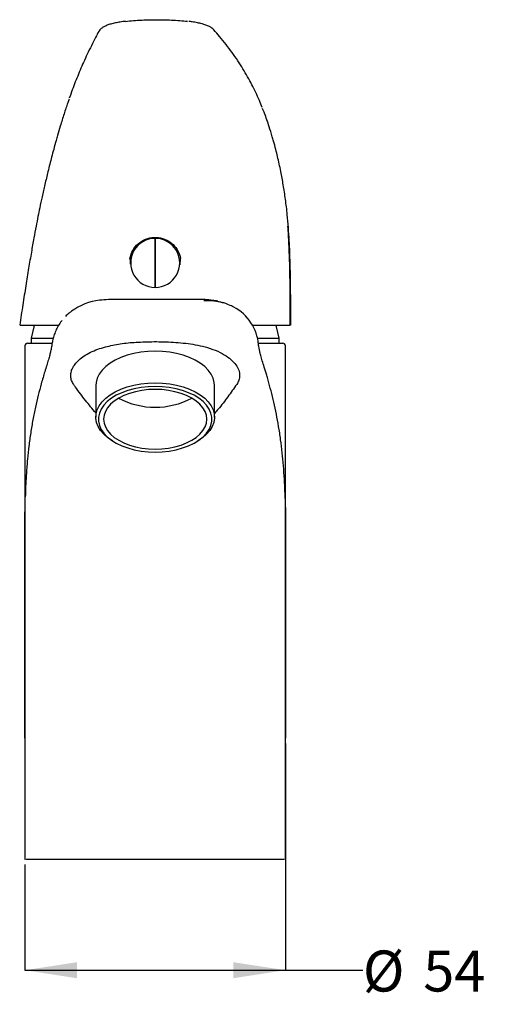
# Model space of a CAD drawing. Units: millimetres. Extents: x 234 to 1203, y 74 to 943.
# Drawn here: x 977 to 1203, y 74 to 550 of the extents above; entities that cross this region are included whole.
import ezdxf

# ---------------------------------------------------------------- set-up
doc = ezdxf.new("R2010")
doc.units = ezdxf.units.MM
doc.header["$LTSCALE"] = 5
doc.layers.add('DIMENSIONS', color=7, linetype='Continuous')
doc.styles.add('SLDTEXTSTYLE0', font='TXT', dxfattribs={"width": 0.7})
doc.dimstyles.new('SLDDIMSTYLE0', dxfattribs={"dimtxt": 25.188333, "dimasz": 13.433778, "dimexe": 0, "dimexo": 0.0625, "dimgap": 6.297083, "dimtad": 0, "dimtih": 1, "dimtoh": 1, "dimdec": 0, "dimlfac": 0.4, "dimrnd": 1e-09, "dimzin": 12, "dimdsep": 46, "dimtxsty": 'SLDTEXTSTYLE0', "dimsah": 1, "dimcen": 0.09, "dimadec": 0, "dimazin": 3, "dimtfac": 1, "dimtdec": 0, "dimtofl": 0, "dimtmove": 0, "dimatfit": 3, "dimfxl": 0, "dimfrac": 2, "dimtolj": 1, "dimtzin": 12, "dimarcsym": 0})

# ---------------------------------------------------------------- blocks, each defined once
blk = doc.blocks.new('_D_4')
at = {"layer": 'DIMENSIONS', "color": 7}
for p, q in [((1105.94, 199.95), (1105.94, 90.12)), ((979.78, 141.31), (979.78, 90.13)), ((979.78, 90.13), (1105.94, 90.12)), ((1105.94, 90.12), (1143.45, 90.12))]:
    blk.add_line(p, q, dxfattribs=at)
for points in [[(979.78, 90.13), (1004.96, 86.25), (1004.96, 94)], [(1105.94, 90.12), (1080.75, 94), (1080.75, 86.25)]]:
    blk.add_solid(points, dxfattribs=at)
at = {"layer": 'DIMENSIONS', "color": 7, "char_height": 19.844, "attachment_point": 1, "style": 'SLDTEXTSTYLE0'}
for s, insert in [('%%c', (1143.45, 99.66)), ('54', (1172.7, 99.66))]:
    blk.add_mtext(s, dxfattribs=dict(at, insert=insert))

msp = doc.modelspace()

# ---------------------------------------------------------------- linework, layer by layer
at = {"color": 7, "linetype": 'Continuous', "lineweight": 25}
for p, q in [((1042.85, 435.63), (1042.88, 435.63)), ((1042.85, 434.98), (1042.85, 429.78)), ((1042.88, 429.78), (1042.88, 434.98)), ((1042.85, 429.38), (1042.88, 429.38)), ((1061.5, 415.03), (1024.27, 415.03)), ((977.48, 402.56), (996.18, 402.56)), ((1089.9, 402.56), (1108.25, 402.56)), ((982.87, 396.31), (982.87, 393.81)), ((982.87, 396.31), (993.43, 396.31)), ((1092.43, 396.31), (1102.87, 396.31)), ((1102.87, 393.81), (1102.87, 396.31)), ((1042.29, 394.55), (1043.44, 394.55)), ((1105.92, 392.56), (1105.91, 392.56)), ((1014.12, 373.31), (1014.12, 358)), ((1071.62, 358), (1071.62, 373.31)), ((1022.56, 346.24), (1023.45, 345.73)), ((1062.29, 345.73), (1063.17, 346.24)), ((979.79, 202.45), (979.79, 304.24)), ((1105.94, 304.24), (1105.94, 202.45)), ((979.79, 246.19), (979.79, 294.7)), ((979.79, 202.45), (979.79, 200.58)), ((1105.94, 200.51), (1105.94, 202.45)), ((980.11, 143.81), (979.79, 143.81)), ((1043.44, 143.81), (1042.29, 143.81)), ((1105.94, 143.81), (1105.62, 143.81))]:
    msp.add_line(p, q, dxfattribs=at)
at = {"color": 7, "linetype": 'Continuous', "lineweight": 25, "flags": 128}
for points in [[(984.36, 402.57), (984.13, 401.79), (982.87, 396.31)], [(1102.87, 396.31), (1101.6, 401.79), (1101.36, 402.61)], [(979.79, 392.56), (979.78, 268.81), (979.78, 143.81)], [(1105.95, 143.81), (1105.95, 268.81), (1105.94, 392.56)], [(1042.87, 389.92), (1039.33, 389.79), (1035.85, 389.42), (1032.48, 388.8), (1029.26, 387.94), (1026.25, 386.86), (1023.5, 385.58), (1021.03, 384.11), (1018.9, 382.48), (1017.13, 380.71), (1015.75, 378.83), (1014.78, 376.86), (1014.24, 374.84), (1014.12, 373.31)], [(1071.62, 373.31), (1071.49, 374.84), (1070.95, 376.86), (1069.98, 378.83), (1068.6, 380.71), (1066.83, 382.48), (1064.7, 384.11), (1062.23, 385.58), (1059.48, 386.86), (1056.47, 387.94), (1053.25, 388.8), (1049.88, 389.42), (1046.4, 389.79), (1042.87, 389.92)], [(1022.56, 346.24), (1022.23, 346.44), (1019.92, 347.99), (1017.97, 349.7), (1016.39, 351.53), (1015.21, 353.46), (1014.46, 355.45), (1014.13, 357.49), (1014.24, 359.54), (1014.78, 361.56), (1015.75, 363.52), (1017.13, 365.41), (1018.9, 367.18), (1021.03, 368.81), (1023.5, 370.28), (1026.25, 371.56), (1029.26, 372.64), (1032.48, 373.49), (1035.85, 374.11), (1039.33, 374.49), (1042.87, 374.62)], [(1042.87, 372.87), (1039.42, 372.75), (1036.03, 372.37), (1032.74, 371.76), (1029.62, 370.91), (1026.7, 369.84), (1024.04, 368.57), (1021.68, 367.11), (1019.65, 365.5), (1017.98, 363.75), (1016.71, 361.89), (1015.85, 359.96), (1015.42, 357.98), (1015.42, 355.98), (1015.85, 354), (1016.71, 352.07), (1017.98, 350.22), (1019.65, 348.47), (1021.68, 346.85), (1024.04, 345.4), (1026.7, 344.13), (1029.62, 343.06), (1032.74, 342.21), (1036.03, 341.59), (1039.42, 341.22), (1042.87, 341.09), (1046.31, 341.22), (1049.7, 341.59), (1052.99, 342.21), (1056.11, 343.06), (1059.03, 344.13), (1061.69, 345.4), (1064.05, 346.85), (1066.08, 348.47), (1067.75, 350.22), (1069.02, 352.07), (1069.88, 354), (1070.31, 355.98), (1070.31, 357.98), (1069.88, 359.96), (1069.02, 361.89), (1067.75, 363.75), (1066.08, 365.5), (1064.05, 367.11), (1061.69, 368.57), (1059.03, 369.84), (1056.11, 370.91), (1052.99, 371.76), (1049.7, 372.37), (1046.31, 372.75), (1042.87, 372.87)], [(1042.87, 374.62), (1046.4, 374.49), (1049.88, 374.11), (1053.25, 373.49), (1056.47, 372.64), (1059.48, 371.56), (1062.23, 370.28), (1064.7, 368.81), (1066.83, 367.18), (1068.6, 365.41), (1069.98, 363.52), (1070.95, 361.56), (1071.49, 359.54), (1071.6, 357.49), (1071.28, 355.45), (1070.52, 353.46), (1069.34, 351.53), (1067.76, 349.7), (1065.81, 347.99), (1063.51, 346.44), (1063.17, 346.24)], [(1042.87, 371.43), (1039.6, 371.31), (1036.4, 370.94), (1033.3, 370.33), (1030.37, 369.49), (1027.65, 368.44), (1025.19, 367.2), (1023.03, 365.78), (1021.21, 364.21), (1019.77, 362.51), (1018.72, 360.72), (1018.08, 358.87), (1017.87, 356.98), (1018.08, 355.1), (1018.72, 353.24), (1019.77, 351.45), (1021.21, 349.76), (1023.03, 348.19), (1025.19, 346.77), (1027.65, 345.52), (1030.37, 344.47), (1033.3, 343.64), (1036.4, 343.03), (1039.6, 342.66), (1042.87, 342.54), (1046.13, 342.66), (1049.34, 343.03), (1052.43, 343.64), (1055.37, 344.47), (1058.08, 345.52), (1060.54, 346.77), (1062.7, 348.19), (1064.52, 349.76), (1065.96, 351.45), (1067.01, 353.24), (1067.65, 355.1), (1067.87, 356.98), (1067.65, 358.87), (1067.01, 360.72), (1065.96, 362.51), (1064.52, 364.21), (1062.7, 365.78), (1060.54, 367.2), (1058.08, 368.44), (1055.37, 369.49), (1052.43, 370.33), (1049.34, 370.94), (1046.13, 371.31), (1042.87, 371.43)]]:
    msp.add_lwpolyline(points, dxfattribs=at)
at = {"color": 7, "linetype": 'Continuous', "lineweight": 25}
for centre, radius, start, end in [((1042.85, 432.7), 11.86, 89.9991, 270.0009), ((1042.88, 432.7), 11.86, 269.9991, 90.0009), ((1019.23, 386.03), 28.75, 96.5109, 125.9476), ((1070.49, 391.33), 22.5, 4.5839, 62.4202), ((981.04, 392.56), 1.25, 89.9787, 179.6074), ((1104.69, 392.56), 1.25, 0.2163, 90.0437), ((1042.87, 400.68), 37.89, 242.1478, 297.8522), ((978.47, 202.45), 1.32, 0.0013, 3.5561)]:
    msp.add_arc(centre, radius, start, end, dxfattribs=at)
for points, knots in [([(1028.47, 549.71), (1028.27, 549.69), (1027.14, 549.57), (1025.29, 549.26), (1022.96, 548.8), (1020.88, 548.25), (1019.08, 547.6), (1017.62, 546.89), (1016.55, 546.09), (1015.87, 545.39), (1015.64, 544.89), (1015.58, 544.74)], [0, 0, 0, 0, 0.030064, 0.168215, 0.307085, 0.449036, 0.593595, 0.7426, 0.867706, 0.962895, 1, 1, 1, 1]), ([(1028.57, 549.69), (1029.79, 549.82), (1032.27, 550.1), (1036.19, 550.33), (1040.02, 550.46), (1043.63, 550.5), (1047.23, 550.46), (1050.97, 550.34), (1054.84, 550.11), (1057.3, 549.84), (1058.54, 549.71)], [0, 0, 0, 0, 0.136655, 0.277295, 0.38975, 0.504505, 0.615096, 0.72788, 0.862041, 1, 1, 1, 1]), ([(1071.24, 545.58), (1071.2, 545.64), (1070.93, 546), (1070.24, 546.53), (1069.05, 547.26), (1067.49, 547.9), (1065.56, 548.5), (1063.38, 549.01), (1061.21, 549.4), (1059.7, 549.6), (1059.11, 549.67)], [0, 0, 0, 0, 0.019016, 0.128124, 0.266849, 0.435675, 0.585252, 0.742993, 0.90033, 1, 1, 1, 1]), ([(1015.54, 544.79), (1015.04, 543.85), (1013.86, 541.67), (1012, 538), (1010.04, 533.94), (1008.22, 529.99), (1006.54, 526.15), (1004.97, 522.36), (1003.46, 518.5), (1002.24, 515.23), (1001.5, 513.11), (1001.26, 512.42)], [0, 0, 0, 0, 0.11681, 0.271705, 0.417913, 0.546151, 0.660387, 0.765285, 0.863112, 0.95539, 1, 1, 1, 1]), ([(1094.74, 507.92), (1094.28, 509.05), (1093.24, 511.62), (1091.55, 515.3), (1089.64, 519.16), (1087.58, 522.96), (1085.3, 526.84), (1082.8, 530.78), (1080.07, 534.74), (1077.14, 538.64), (1074.18, 542.3), (1072.2, 544.54), (1071.26, 545.6)], [0, 0, 0, 0, 0.0609423, 0.1378768, 0.2195638, 0.3071944, 0.4026305, 0.5096593, 0.6255613, 0.7484309, 0.8804747, 1, 1, 1, 1]), ([(1001.16, 512.04), (1000.95, 511.45), (1000.15, 509.26), (998.73, 504.95), (997.1, 499.76), (996.03, 495.96), (995.6, 494.43)], [0, 0, 0, 0, 0.122863, 0.458091, 0.782385, 1, 1, 1, 1]), ([(1099.53, 493.81), (1099.05, 495.45), (1097.84, 499.64), (1096.26, 504.07), (1095.16, 506.75), (1094.83, 507.54)], [0, 0, 0, 0, 0.314439, 0.797608, 1, 1, 1, 1]), ([(995.58, 494.43), (995.36, 493.63), (994.74, 491.45), (993.77, 487.92), (992.75, 484.09), (991.83, 480.5), (990.73, 476.14), (989.49, 470.95), (988.15, 465.04), (987.03, 459.85), (986.06, 455.09), (985.11, 450.24), (984.04, 444.47), (982.84, 437.66), (981.53, 429.92), (980.15, 421.4), (978.71, 412.19), (977.74, 405.85), (977.24, 402.56)], [0, 0, 0, 0, 0.037681, 0.102739, 0.156067, 0.204883, 0.252473, 0.329333, 0.398354, 0.457213, 0.499733, 0.547526, 0.602502, 0.667299, 0.74035, 0.82002, 0.906619, 1, 1, 1, 1]), ([(1108.49, 402.56), (1108.5, 405.64), (1108.52, 411.44), (1108.47, 419.64), (1108.38, 426.65), (1108.24, 432.57), (1108.06, 438.04), (1107.8, 443.73), (1107.42, 449.88), (1106.83, 456.64), (1106, 463.59), (1104.92, 470.58), (1103.88, 476.22), (1102.93, 480.7), (1102.13, 484.23), (1101.22, 487.85), (1100.36, 491.1), (1099.77, 493.1), (1099.56, 493.81)], [0, 0, 0, 0, 0.088246, 0.166235, 0.233036, 0.28683, 0.333413, 0.387692, 0.449039, 0.511504, 0.591647, 0.673506, 0.756665, 0.806219, 0.85552, 0.906747, 0.966728, 1, 1, 1, 1]), ([(1108.25, 402.56), (1108.26, 402.74), (1108.26, 403.07), (1108.28, 407.93), (1108.28, 414.92), (1108.19, 424.09), (1108.06, 430.5), (1107.89, 436.42), (1107.61, 442.9), (1107.36, 447.62), (1107.12, 450.39), (1107.12, 450.42)], [0, 0, 0, 0, 0.011001, 0.021218, 0.30567, 0.448955, 0.592198, 0.70383, 0.816007, 0.998131, 1, 1, 1, 1]), ([(1030.55, 434.86), (1030.94, 436.21), (1031.7, 438.91), (1034.47, 442.17), (1038.11, 444.4), (1042.3, 445.28), (1046.44, 444.77), (1050.14, 443.03), (1053.12, 440.18), (1054.66, 437.23), (1055.07, 435.35), (1055.18, 434.86)], [0, 0, 0, 0, 0.1210475, 0.2419334, 0.3654276, 0.4858617, 0.6010011, 0.715177, 0.8335796, 0.9564586, 1, 1, 1, 1]), ([(1042.85, 444.56), (1042.85, 444.42), (1042.85, 443.79), (1042.85, 442.11), (1042.85, 439.18), (1042.85, 436.66), (1042.85, 435.26), (1042.85, 434.98)], [0, 0, 0, 0, 0.076344, 0.360522, 0.6447, 0.928877, 1, 1, 1, 1]), ([(1042.88, 434.98), (1042.88, 435.57), (1042.88, 437.26), (1042.88, 440), (1042.88, 442.76), (1042.88, 444.07), (1042.88, 444.55), (1042.88, 444.56)], [0, 0, 0, 0, 0.149087, 0.428479, 0.71268, 0.99688, 1, 1, 1, 1]), ([(1030.55, 434.86), (1030.63, 434.14), (1030.74, 433.22), (1030.8, 432.3), (1030.82, 432.11)], [0, 0, 0, 0, 0.789273, 1, 1, 1, 1]), ([(1054.89, 431.84), (1054.91, 432.13), (1054.99, 433.13), (1055.1, 434.14), (1055.18, 434.86)], [0, 0, 0, 0, 0.280869, 1, 1, 1, 1]), ([(1042.85, 429.78), (1042.85, 429.19), (1042.85, 427.51), (1042.85, 424.87), (1042.85, 422.33), (1042.85, 421.21), (1042.85, 420.84), (1042.85, 420.84)], [0, 0, 0, 0, 0.149088, 0.42848, 0.712681, 0.996881, 1, 1, 1, 1]), ([(1042.88, 420.84), (1042.88, 420.95), (1042.88, 421.45), (1042.88, 422.91), (1042.88, 425.64), (1042.88, 428.1), (1042.88, 429.5), (1042.88, 429.78)], [0, 0, 0, 0, 0.076344, 0.360523, 0.6447, 0.928879, 1, 1, 1, 1]), ([(1024.36, 415.03), (1022.97, 415.03), (1020.15, 415.02), (1017.33, 414.74), (1015.9, 414.6)], [0, 0, 0, 0, 0.4930847, 1, 1, 1, 1]), ([(1073.23, 414.14), (1072.37, 414.29), (1070.3, 414.65), (1066.92, 414.93), (1063.88, 415.07), (1062.07, 415.03), (1061.55, 415.03)], [0, 0, 0, 0, 0.2182029, 0.5284281, 0.8660754, 1, 1, 1, 1]), ([(1066.5, 414.55), (1066.53, 414.55), (1067.83, 414.59), (1069.12, 414.52), (1070.4, 414.45)], [0, 0, 0, 0, 0.018191, 1, 1, 1, 1]), ([(1070.4, 414.45), (1070.98, 414.39), (1072.16, 414.28), (1073.79, 414.01), (1074.74, 413.74), (1075.24, 413.59)], [0, 0, 0, 0, 0.323934, 0.648898, 1, 1, 1, 1]), ([(1080.88, 411.26), (1080.51, 411.45), (1079.27, 412.09), (1077.39, 412.9), (1075.84, 413.38), (1075.23, 413.57)], [0, 0, 0, 0, 0.205352, 0.685164, 1, 1, 1, 1]), ([(1002.38, 409.28), (1001.97, 408.99), (1000.89, 408.24), (999.97, 407.3), (999.4, 406.71)], [0, 0, 0, 0, 0.376883, 1, 1, 1, 1]), ([(997.78, 404.86), (997.68, 404.74), (996.96, 403.92), (995.91, 402.22), (994.66, 399.83), (993.75, 397.39), (993.15, 395.14), (992.87, 393.48), (992.79, 392.82), (992.78, 392.72)], [0, 0, 0, 0, 0.034101, 0.238229, 0.436896, 0.630387, 0.813674, 0.972823, 1, 1, 1, 1]), ([(992.76, 392.73), (992.76, 392.69), (992.73, 392.39), (992.58, 391.48), (992.26, 389.98), (991.79, 388.08), (991.15, 385.79), (990.34, 383.07), (989.46, 380.22), (988.54, 377.17), (987.45, 373.38), (986.2, 368.67), (984.85, 362.87), (983.62, 356.82), (982.56, 350.53), (981.68, 344.15), (980.98, 337.61), (980.44, 330.9), (980.1, 324.8), (979.99, 320.91), (979.95, 319.45)], [0, 0, 0, 0, 0.006885, 0.052762, 0.099068, 0.146731, 0.196404, 0.248565, 0.303544, 0.346239, 0.390587, 0.465777, 0.540322, 0.613817, 0.686102, 0.757056, 0.823028, 0.892968, 0.959764, 1, 1, 1, 1]), ([(981.07, 393.81), (981.06, 393.81), (980.99, 393.81), (981.27, 393.81), (981.94, 393.81), (983.09, 393.81), (984.67, 393.81), (986.64, 393.81), (989.02, 393.81), (991.13, 393.81), (992.57, 393.81), (992.95, 393.81)], [0, 0, 0, 0, 0.022589, 0.153741, 0.284895, 0.419845, 0.554796, 0.686111, 0.817424, 0.952548, 1, 1, 1, 1]), ([(1003.36, 373.86), (1002.99, 374.48), (1002.24, 375.74), (1001.89, 377.72), (1002.05, 379.7), (1002.75, 381.72), (1004.01, 383.72), (1005.91, 385.76), (1008.42, 387.7), (1011.51, 389.45), (1014.95, 390.93), (1017.48, 391.67), (1018.74, 392.03)], [0, 0, 0, 0, 0.0891437, 0.1783815, 0.2669615, 0.3555892, 0.4546907, 0.5538343, 0.6668846, 0.7799728, 0.8899819, 1, 1, 1, 1]), ([(1018.74, 392.03), (1021.12, 392.56), (1025.94, 393.64), (1033.92, 394.4), (1039.41, 394.5), (1042.29, 394.55)], [0, 0, 0, 0, 0.316616, 0.641916, 1, 1, 1, 1]), ([(1043.44, 394.55), (1046.59, 394.5), (1051.36, 394.41), (1057.64, 393.8), (1062.4, 393.12), (1065.44, 392.4), (1066.99, 392.03)], [0, 0, 0, 0, 0.391657, 0.591739, 0.791718, 1, 1, 1, 1]), ([(1066.99, 392.03), (1068.7, 391.52), (1072.11, 390.49), (1076.32, 388.37), (1079.66, 385.96), (1082.02, 383.41), (1083.45, 380.74), (1083.9, 378.23), (1083.56, 375.89), (1082.77, 374.53), (1082.37, 373.86)], [0, 0, 0, 0, 0.149592, 0.299137, 0.432032, 0.564829, 0.686164, 0.807356, 0.90374, 1, 1, 1, 1]), ([(1092.65, 393.81), (1093.55, 393.81), (1095.46, 393.81), (1097.9, 393.81), (1100.09, 393.81), (1101.88, 393.81), (1103.26, 393.81), (1104.16, 393.81), (1104.64, 393.81), (1104.64, 393.81), (1104.63, 393.81)], [0, 0, 0, 0, 0.120613, 0.252619, 0.384626, 0.520481, 0.656332, 0.78796, 0.919589, 1, 1, 1, 1]), ([(1105.8, 318.53), (1105.78, 319.66), (1105.7, 322.93), (1105.45, 328.2), (1105.02, 334.5), (1104.42, 340.86), (1103.65, 347.23), (1102.69, 353.51), (1101.58, 359.55), (1100.34, 365.29), (1098.98, 370.8), (1097.81, 375.05), (1096.85, 378.29), (1096.24, 380.31), (1095.51, 382.7), (1094.73, 385.28), (1094.01, 387.85), (1093.48, 389.93), (1093.14, 391.53), (1092.97, 392.62), (1092.94, 393.02), (1092.92, 393.18)], [0, 0, 0, 0, 0.029619, 0.085533, 0.146214, 0.209498, 0.275428, 0.344891, 0.41261, 0.481547, 0.551628, 0.622748, 0.655218, 0.687099, 0.718831, 0.774374, 0.827241, 0.877201, 0.924639, 0.970133, 1, 1, 1, 1]), ([(1014.12, 360.02), (1012.43, 362.03), (1008.95, 366.16), (1005.54, 370.82), (1003.67, 373.43), (1003.36, 373.86)], [0, 0, 0, 0, 0.440127, 0.909346, 1, 1, 1, 1]), ([(1082.37, 373.86), (1080.93, 371.85), (1078.04, 367.81), (1074.56, 363.1), (1072.22, 360.49), (1071.62, 359.82)], [0, 0, 0, 0, 0.42534, 0.852808, 1, 1, 1, 1]), ([(979.79, 304.24), (979.79, 304.33), (979.79, 304.41), (979.79, 304.6), (979.79, 304.91), (979.79, 305.67), (979.79, 307.32), (979.8, 311.08), (979.82, 315.44), (979.94, 318.7), (979.98, 319.77)], [0, 0, 0, 0, 0.0144967, 0.0145055, 0.032911, 0.0695299, 0.1501087, 0.3342728, 0.7809785, 1, 1, 1, 1]), ([(1105.8, 318.86), (1105.82, 318.09), (1105.89, 315.34), (1105.92, 312.27), (1105.94, 309.03), (1105.94, 307.8), (1105.94, 306.38), (1105.94, 305.88), (1105.94, 305.24), (1105.94, 305.02), (1105.94, 304.71), (1105.94, 304.52), (1105.94, 304.33), (1105.94, 304.24)], [0, 0, 0, 0, 0.165857, 0.591957, 0.642976, 0.828906, 0.839676, 0.923334, 0.925738, 0.964295, 0.964849, 0.984517, 1, 1, 1, 1]), ([(979.79, 305.59), (979.79, 305.52), (979.79, 305.26), (979.79, 304.9), (979.79, 304.51), (979.79, 304.33), (979.79, 304.24)], [0, 0, 0, 0, 0.1574792, 0.6011673, 0.8243006, 1, 1, 1, 1]), ([(1105.94, 304.24), (1105.94, 304.33), (1105.94, 304.51), (1105.94, 304.9), (1105.94, 305.3), (1105.94, 305.6), (1105.94, 305.71)], [0, 0, 0, 0, 0.160556, 0.364462, 0.769925, 1, 1, 1, 1]), ([(1042.29, 143.81), (1040.59, 143.81), (1037.18, 143.81), (1032.06, 143.81), (1026.97, 143.81), (1020.36, 143.81), (1014.03, 143.81), (1008.13, 143.81), (1003.9, 143.81), (999.97, 143.81), (996.31, 143.81), (992.94, 143.81), (989.9, 143.81), (987.23, 143.81), (984.93, 143.81), (983.03, 143.81), (981.42, 143.81), (980.77, 143.81), (980.42, 143.81)], [0, 0, 0, 0, 0.056649, 0.113299, 0.171611, 0.229924, 0.343115, 0.401366, 0.459618, 0.516957, 0.574296, 0.63323, 0.692164, 0.750764, 0.809365, 0.869617, 0.929869, 1, 1, 1, 1]), ([(1105.31, 143.81), (1105.03, 143.81), (1104.46, 143.81), (1103.06, 143.81), (1101.25, 143.81), (1099, 143.81), (1096.37, 143.81), (1093.33, 143.81), (1089.88, 143.81), (1086.1, 143.81), (1082.04, 143.81), (1077.71, 143.81), (1073.08, 143.81), (1068.25, 143.81), (1063.32, 143.81), (1058.28, 143.81), (1053.08, 143.81), (1048.1, 143.81), (1044.88, 143.81), (1043.44, 143.81)], [0, 0, 0, 0, 0.058519, 0.117037, 0.17719, 0.237342, 0.296818, 0.356292, 0.417525, 0.478757, 0.537686, 0.596613, 0.657328, 0.718042, 0.775715, 0.833387, 0.892803, 0.952218, 1, 1, 1, 1])]:
    msp.add_open_spline(points, degree=3, knots=knots, dxfattribs=at)

# ---------------------------------------------------------------- dimensions: what is measured, and where the dimension line sits
at = {"layer": 'DIMENSIONS', "color": 7}
dim = msp.add_linear_dim(base=(1105.94, 90.12), p1=(979.78, 143.81), p2=(1105.94, 202.45), angle=359.9973, text='%%c<>', dimstyle='SLDDIMSTYLE0', dxfattribs=at)
dim.commit()
dim.dimension.update_dxf_attribs({"geometry": '_D_4', "text_midpoint": (1172.77, 90.12), "dimtype": 160})

doc.saveas('drawing.dxf')
